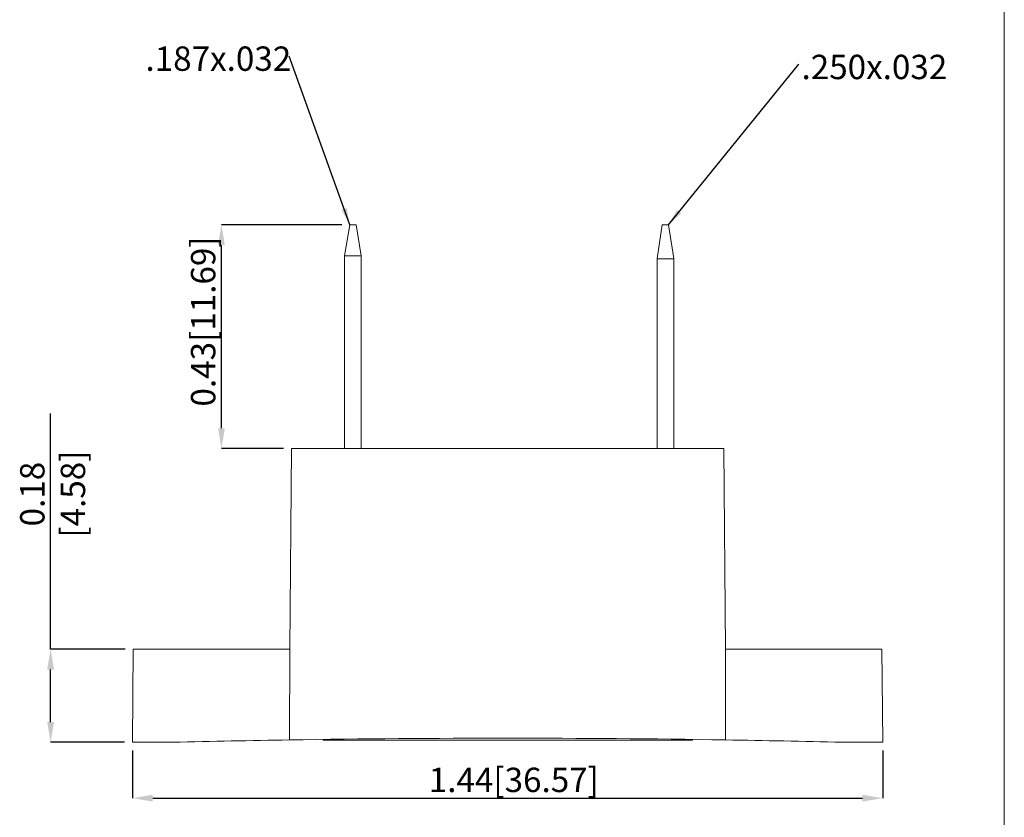
# Model space of a CAD drawing. Units: inches. Extents: x 67.4 to 82.7, y -9.7 to 10.5.
# Drawn here: x 75.1 to 82.7, y -3.7 to 2.4 of the extents above; entities that cross this region are included whole.
import ezdxf

# ---------------------------------------------------------------- set-up
doc = ezdxf.new("R2010")
doc.units = ezdxf.units.IN
doc.header["$MEASUREMENT"] = 0
doc.linetypes.add('SLD-Solid', pattern=[0])
doc.layers.add('LAYER_1', color=7, linetype='Continuous')
doc.styles.add('SLDTEXTSTYLE0', font='TXT', dxfattribs={"width": 0.75})
doc.styles.add('SLDTEXTSTYLE3', font='TXT', dxfattribs={"width": 0.75})
doc.dimstyles.new('SLDDIMSTYLE5', dxfattribs={"dimtxt": 0.09375, "dimasz": 0.13, "dimexe": 0, "dimexo": 0.0625, "dimgap": 0.023438, "dimtad": 0, "dimtih": 1, "dimtoh": 1, "dimrnd": 1e-09, "dimzin": 12, "dimdsep": 46, "dimtxsty": 'SLDTEXTSTYLE0', "dimsah": 1, "dimcen": 0, "dimadec": 0, "dimazin": 3, "dimtfac": 1, "dimtofl": 0, "dimtmove": 0, "dimatfit": 3, "dimfxl": 1, "dimfrac": 2, "dimtolj": 1, "dimtzin": 12, "dimarcsym": 0})

msp = doc.modelspace()

# ---------------------------------------------------------------- linework, layer by layer
at = {"color": 7, "linetype": 'SLD-Solid', "lineweight": 18}
msp.add_line((82.7042, -9.7289), (82.7042, 10.5423), dxfattribs=at)
at = {"color": 0, "linetype": 'Continuous', "lineweight": 15}
for p, q in [((77.6686, 0.8198), (77.6288, 0.5806)), ((77.6686, 0.8198), (77.7166, 0.8198)), ((77.7565, 0.5806), (77.7166, 0.8198)), ((80.0726, 0.8198), (80.0326, 0.5598)), ((80.1206, 0.8198), (80.0726, 0.8198)), ((80.1606, 0.5598), (80.1206, 0.8198)), ((77.6288, 0.5806), (77.6286, 0.5798)), ((77.6286, -0.9026), (77.6286, 0.5798)), ((77.6288, 0.5806), (77.7565, 0.5806)), ((77.7566, 0.5798), (77.7565, 0.5806)), ((77.7566, 0.5798), (77.7566, -0.9026)), ((80.0326, 0.5583), (80.0326, 0.5598)), ((80.1606, 0.5583), (80.0326, 0.5583)), ((80.0326, -0.9026), (80.0326, 0.5583)), ((80.1606, 0.5583), (80.1606, 0.5598)), ((80.1606, -0.9026), (80.1606, 0.5583)), ((77.2205, -0.9026), (77.207, -2.4466)), ((77.2205, -0.9026), (80.5451, -0.9026)), ((80.5451, -0.9026), (80.5586, -2.4466)), ((75.9965, -3.1626), (76.0028, -2.4466)), ((77.207, -2.4466), (76.0028, -2.4466)), ((77.2055, -3.1442), (77.207, -2.4466)), ((80.5601, -3.1442), (80.5586, -2.4466)), ((81.7628, -2.4466), (80.5586, -2.4466)), ((81.7691, -3.1626), (81.7628, -2.4466)), ((76.3087, -3.1626), (75.9965, -3.1626)), ((77.4642, -3.1411), (77.4642, -3.1466)), ((77.4642, -3.1466), (80.3042, -3.1466)), ((80.3042, -3.1411), (80.3042, -3.1466)), ((81.7691, -3.1626), (81.4569, -3.1626))]:
    msp.add_line(p, q, dxfattribs=at)
for points in [[(76.3087, -3.1626), (76.6076, -3.1552), (76.9066, -3.149), (77.2055, -3.1442)], [(80.5601, -3.1442), (79.4419, -3.1261), (78.3237, -3.1261), (77.2055, -3.1442)], [(80.5601, -3.1442), (80.859, -3.149), (81.158, -3.1552), (81.4569, -3.1626)]]:
    msp.add_open_spline(points, degree=3, dxfattribs=at)
at = {"layer": 'LAYER_1', "color": 0}
for p, q in [((77.6061, 0.8198), (76.6812, 0.8198)), ((76.6812, -0.7464), (76.6812, 0.6635)), ((75.3666, -2.4466), (75.3666, -0.6318)), ((77.158, -0.9026), (76.6812, -0.9026)), ((75.9403, -2.4466), (75.3666, -2.4466)), ((75.3666, -3.0064), (75.3666, -2.6029)), ((75.934, -3.1626), (75.3666, -3.1626)), ((75.9965, -3.2251), (75.9965, -3.5922)), ((81.7691, -3.2251), (81.7691, -3.5922)), ((76.1528, -3.5922), (81.6128, -3.5922))]:
    msp.add_line(p, q, dxfattribs=at)
for points in [[(76.6551, 0.6635), (76.7072, 0.6635), (76.6812, 0.8198)], [(76.6551, -0.7464), (76.7072, -0.7464), (76.6812, -0.9026)], [(75.3406, -2.6029), (75.3927, -2.6029), (75.3666, -2.4466)], [(75.3406, -3.0064), (75.3927, -3.0064), (75.3666, -3.1626)], [(76.1528, -3.5662), (76.1528, -3.6183), (75.9965, -3.5922)], [(81.6128, -3.5662), (81.6128, -3.6183), (81.7691, -3.5922)]]:
    msp.add_solid(points, dxfattribs=at)

# ---------------------------------------------------------------- texts
at = {"layer": 'LAYER_1', "color": 0, "char_height": 0.1875, "style": 'SLDTEXTSTYLE3'}
for s, insert, attachment_point in [('.187x.032', (76.0966, 2.1911), 1), ('.250x.032', (81.144, 2.1272), 1), ('\\A1;1.44[36.57]', (78.9307, -3.3579), 2)]:
    msp.add_mtext(s, dxfattribs=dict(at, insert=insert, attachment_point=attachment_point))
at = {"layer": 'LAYER_1', "color": 0, "char_height": 0.1875, "attachment_point": 2, "rotation": 90, "style": 'SLDTEXTSTYLE3'}
for s, insert in [('\\A1;0.43[11.69]', (76.4468, 0.0752)), ('\\A1;0.18 [4.58]', (75.1323, -1.2529))]:
    msp.add_mtext(s, dxfattribs=dict(at, insert=insert))

# ---------------------------------------------------------------- leaders
at = {"layer": 'LAYER_1', "color": 0}
for points in [[(77.6686, 0.8198), (77.2016, 2.1174)], [(80.1206, 0.8198), (81.1239, 2.0562)]]:
    msp.add_leader(points, dimstyle='SLDDIMSTYLE5', dxfattribs=at)

doc.saveas('drawing.dxf')
